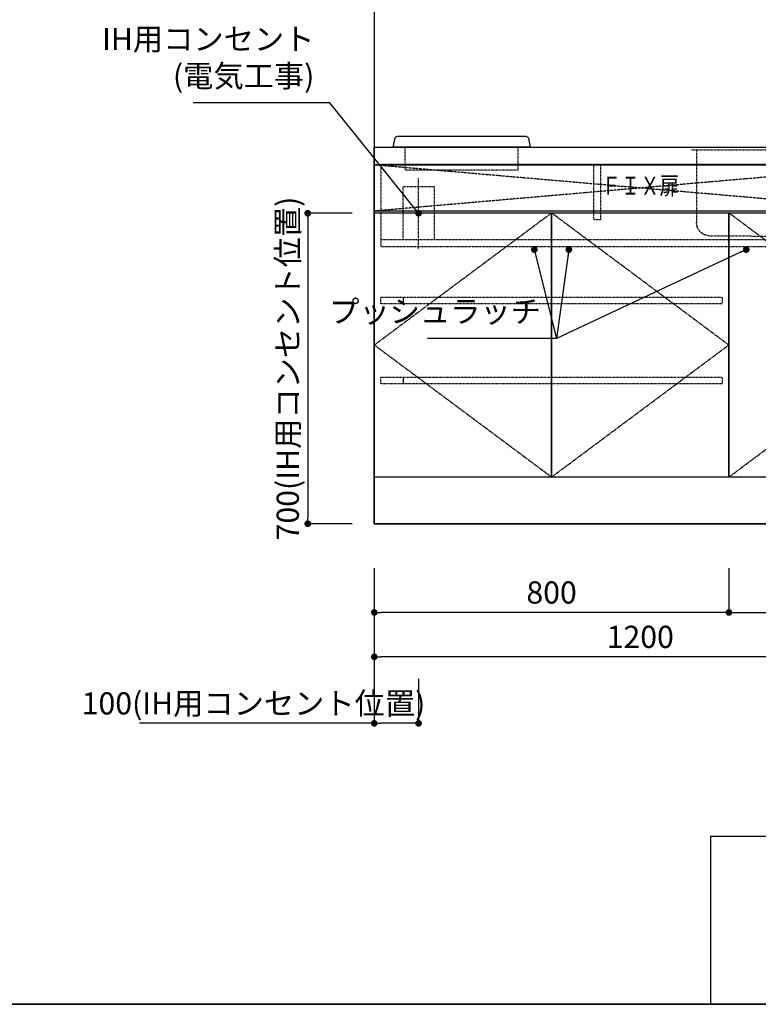
# Model space of a CAD drawing. Extents: x 0 to 8150, y 0 to 5650.
# Drawn here: x 2550 to 4216, y 0 to 2220 of the extents above; entities that cross this region are included whole.
import ezdxf
from ezdxf.enums import TextEntityAlignment as Align

# ---------------------------------------------------------------- set-up
doc = ezdxf.new("R2010")
doc.units = 0
doc.header["$LTSCALE"] = 0.05
doc.header["$MEASUREMENT"] = 0
for name, pattern in [('ITN02', [1.25, 0.5, -0.25, 0.25, -0.25]), ('ITN10', [3.25, 2.5, -0.25, 0.25, -0.25]), ('ITN11', [4.5, 3.75, -0.25, 0.25, -0.25]), ('TEN08', [0.4, 0.2, -0.2]), ('TEN10', [0.5, 0.25, -0.25])]:
    doc.linetypes.add(name, pattern=pattern)
doc.layers.get('0').update_dxf_attribs({"linetype": 'CONTINUOUS'})
doc.layers.get('DEFPOINTS').update_dxf_attribs({"linetype": 'CONTINUOUS'})
for name, color, linetype in [('1', 7, 'CONTINUOUS'), ('DIM', 3, 'CONTINUOUS'), ('DTOP', 150, 'CONTINUOUS'), ('KABE', 130, 'CONTINUOUS'), ('設備', 30, 'CONTINUOUS')]:
    doc.layers.add(name, color=color, linetype=linetype)
doc.layers.add('図面枠', color=6, linetype='CONTINUOUS', lineweight=25)
doc.styles.add('TATE65', font='txt.shx', dxfattribs={"width": 0.65, "bigfont": 'extfont.shx'})
doc.styles.add('TATE70', font='txt.shx', dxfattribs={"width": 0.7, "bigfont": 'extfont.shx'})
doc.styles.add('TATE75', font='txt.shx', dxfattribs={"width": 0.75, "bigfont": 'extfont.shx'})
doc.styles.add('TATENAGA', font='txt.shx', dxfattribs={"width": 0.9, "bigfont": 'extfont.shx'})
doc.dimstyles.new('DIMSHORT65', dxfattribs={"dimtxt": 50, "dimasz": 15, "dimexe": 0, "dimexo": 0, "dimgap": 20, "dimtad": 1, "dimdec": 1, "dimdsep": 46, "dimtxsty": 'TATE65', "dimblk1": 'DOT', "dimblk2": 'DOT', "dimsah": 1, "dimcen": 0.09, "dimclrd": 256, "dimclre": 256, "dimclrt": 7, "dimadec": 0, "dimazin": 0, "dimtfac": 1, "dimtmove": 0, "dimatfit": 3, "dimldrblk": 'DOT', "dimfxl": 1, "dimtolj": 1, "dimtzin": 0, "dimarcsym": 0})
doc.dimstyles.new('HIKI65', dxfattribs={"dimtxt": 50, "dimasz": 15, "dimexe": 0, "dimexo": 0, "dimgap": 20, "dimtad": 1, "dimdsep": 46, "dimtxsty": 'TATE65', "dimblk1": 'DOT', "dimblk2": 'DOT', "dimsah": 1, "dimcen": 0.09, "dimclrd": 256, "dimclre": 256, "dimclrt": 7, "dimadec": 0, "dimazin": 0, "dimtfac": 1, "dimtmove": 1, "dimatfit": 3, "dimldrblk": 'DOT', "dimfxl": 1, "dimtolj": 1, "dimtzin": 0, "dimarcsym": 0})
doc.dimstyles.new('HIKI70', dxfattribs={"dimtxt": 50, "dimasz": 15, "dimexe": 0, "dimexo": 0, "dimgap": 20, "dimtad": 1, "dimdec": 1, "dimdsep": 46, "dimtxsty": 'TATE70', "dimblk1": 'DOT', "dimblk2": 'DOT', "dimsah": 1, "dimcen": 0.09, "dimclrd": 256, "dimclre": 256, "dimclrt": 7, "dimadec": 0, "dimazin": 0, "dimtfac": 1, "dimtmove": 1, "dimatfit": 3, "dimldrblk": 'DOT', "dimfxl": 1, "dimtolj": 1, "dimtzin": 0, "dimarcsym": 0})
doc.dimstyles.new('HIKI75', dxfattribs={"dimtxt": 50, "dimasz": 15, "dimexe": 0, "dimexo": 0, "dimgap": 20, "dimtad": 1, "dimdsep": 46, "dimtxsty": 'TATE75', "dimblk1": 'DOT', "dimblk2": 'DOT', "dimsah": 1, "dimcen": 0.09, "dimclrd": 256, "dimclre": 256, "dimclrt": 7, "dimadec": 0, "dimazin": 0, "dimtfac": 1, "dimtmove": 1, "dimatfit": 3, "dimldrblk": 'DOT', "dimfxl": 1, "dimtolj": 1, "dimtzin": 0, "dimarcsym": 0})

# ---------------------------------------------------------------- blocks, each defined once
blk = doc.blocks.new('_DOT')
at = {"color": 0, "linetype": 'ByBlock'}
blk.add_line((-0.5, 0), (-1, 0), dxfattribs=at)
at = {"color": 0, "linetype": 'ByBlock', "const_width": 0.5}
blk.add_lwpolyline([(-0.25, 0, 1), (0.25, 0, 1)], format="xyb", close=True, dxfattribs=at)
blk = doc.blocks.new('*D54')
at = {"layer": 'DEFPOINTS', "color": 0, "transparency": 16777216}
for p in [(3350, 883.5), (4550, 883.5), (3350, 783.5)]:
    blk.add_point(p, dxfattribs=at)
at = {"layer": 'DIM', "lineweight": -2, "transparency": 16777216}
for p, q in [((3350, 883.5), (3350, 783.5)), ((4550, 883.5), (4550, 783.5)), ((4535, 783.5), (3365, 783.5))]:
    blk.add_line(p, q, dxfattribs=at)
at = {"layer": 'DIM', "lineweight": -2, "transparency": 16777216, "xscale": 15, "yscale": 15, "zscale": 15, "rotation": 180}
blk.add_blockref('_DOT', (3350, 783.5), dxfattribs=at)
at = {"layer": 'DIM', "lineweight": -2, "transparency": 16777216, "xscale": 15, "yscale": 15, "zscale": 15}
blk.add_blockref('_DOT', (4550, 783.5), dxfattribs=at)
at = {"layer": 'DIM', "color": 7, "transparency": 16777216, "insert": (3950, 828.5), "char_height": 50, "attachment_point": 5, "style": 'TATE75'}
blk.add_mtext('\\A1;1200', dxfattribs=at)
blk = doc.blocks.new('*D76')
at = {"layer": 'DEFPOINTS', "color": 0, "transparency": 16777216}
for p in [(3350, 983.5), (4150, 983.5), (3350, 883.5)]:
    blk.add_point(p, dxfattribs=at)
at = {"layer": 'DIM', "lineweight": -2, "transparency": 16777216}
for p, q in [((3350, 983.5), (3350, 883.5)), ((4150, 983.5), (4150, 883.5)), ((4135, 883.5), (3365, 883.5))]:
    blk.add_line(p, q, dxfattribs=at)
at = {"layer": 'DIM', "lineweight": -2, "transparency": 16777216, "xscale": 15, "yscale": 15, "zscale": 15, "rotation": 180}
blk.add_blockref('_DOT', (3350, 883.5), dxfattribs=at)
at = {"layer": 'DIM', "lineweight": -2, "transparency": 16777216, "xscale": 15, "yscale": 15, "zscale": 15}
blk.add_blockref('_DOT', (4150, 883.5), dxfattribs=at)
at = {"layer": 'DIM', "color": 7, "transparency": 16777216, "insert": (3750, 928.5), "char_height": 50, "attachment_point": 5, "style": 'TATE75'}
blk.add_mtext('\\A1;800', dxfattribs=at)
blk = doc.blocks.new('*D77')
at = {"layer": 'DEFPOINTS', "color": 0, "transparency": 16777216}
for p in [(4150, 983.5), (4550, 983.5), (4550, 883.5)]:
    blk.add_point(p, dxfattribs=at)
at = {"layer": 'DIM', "lineweight": -2, "transparency": 16777216}
for p, q in [((4150, 983.5), (4150, 883.5)), ((4550, 983.5), (4550, 883.5)), ((4165, 883.5), (4535, 883.5))]:
    blk.add_line(p, q, dxfattribs=at)
at = {"layer": 'DIM', "lineweight": -2, "transparency": 16777216, "xscale": 15, "yscale": 15, "zscale": 15, "rotation": 180}
blk.add_blockref('_DOT', (4150, 883.5), dxfattribs=at)
at = {"layer": 'DIM', "lineweight": -2, "transparency": 16777216, "xscale": 15, "yscale": 15, "zscale": 15}
blk.add_blockref('_DOT', (4550, 883.5), dxfattribs=at)
at = {"layer": 'DIM', "color": 7, "transparency": 16777216, "insert": (4350, 928.5), "char_height": 50, "attachment_point": 5, "style": 'TATE75'}
blk.add_mtext('\\A1;400', dxfattribs=at)
blk = doc.blocks.new('A$C6450725A')
at = {"layer": '1'}
for p, q in [((4.2, 72), (0, 52)), ((9.1, 76), (300.9, 76)), ((305.8, 72), (310, 52)), ((0, 52), (310, 52))]:
    blk.add_line(p, q, dxfattribs=at)
at = {"layer": '1', "color": 4, "linetype": 'TEN10'}
blk.add_lwpolyline([(28, 52), (28, 0), (282, 0), (282, 52)], dxfattribs=at)
at = {"layer": '1'}
for centre, start, end in [((9.1, 71), 90, 168.2317), ((300.9, 71), 11.7683, 90)]:
    blk.add_arc(centre, 5, start, end, dxfattribs=at)
blk = doc.blocks.new('A$C2DA94CD1')
at = {"layer": '設備', "color": 3, "linetype": 'ITN02'}
for p, q in [((55, 0), (55, 160)), ((0, 80), (110, 80))]:
    blk.add_line(p, q, dxfattribs=at)
at = {"layer": '設備', "linetype": 'TEN10'}
for p, q in [((20, 140), (20, 20)), ((90, 20), (90, 140))]:
    blk.add_line(p, q, dxfattribs=at)
at = {"layer": '設備', "linetype": 'TEN08'}
for p, q in [((90, 140), (20, 140)), ((20, 20), (90, 20))]:
    blk.add_line(p, q, dxfattribs=at)
blk = doc.blocks.new('*D113')
at = {"layer": 'DEFPOINTS', "color": 0, "transparency": 16777216}
for p in [(3350, 783.5), (3450, 733.5), (3350, 633.5)]:
    blk.add_point(p, dxfattribs=at)
at = {"layer": '設備', "lineweight": -2, "transparency": 16777216}
for p, q in [((3350, 783.5), (3350, 633.5)), ((3450, 733.5), (3450, 633.5)), ((3350, 633.5), (2820.5, 633.5)), ((3435, 633.5), (3365, 633.5))]:
    blk.add_line(p, q, dxfattribs=at)
at = {"layer": '設備', "lineweight": -2, "transparency": 16777216, "xscale": 15, "yscale": 15, "zscale": 15, "rotation": 180}
blk.add_blockref('_DOT', (3350, 633.5), dxfattribs=at)
at = {"layer": '設備', "lineweight": -2, "transparency": 16777216, "xscale": 15, "yscale": 15, "zscale": 15}
blk.add_blockref('_DOT', (3450, 633.5), dxfattribs=at)
at = {"layer": '設備', "color": 7, "transparency": 16777216, "insert": (3077.75, 678.5), "char_height": 50, "attachment_point": 5, "style": 'TATE65'}
blk.add_mtext('\\A1;100(IH用コンセント位置)', dxfattribs=at)
blk = doc.blocks.new('*D114')
at = {"layer": 'DEFPOINTS', "color": 0, "transparency": 16777216}
for p in [(3300, 1783.5), (3200, 1083.5), (3300, 1083.5)]:
    blk.add_point(p, dxfattribs=at)
at = {"layer": '設備', "lineweight": -2, "transparency": 16777216}
for p, q in [((3300, 1783.5), (3200, 1783.5)), ((3200, 1768.5), (3200, 1098.5)), ((3300, 1083.5), (3200, 1083.5))]:
    blk.add_line(p, q, dxfattribs=at)
at = {"layer": '設備', "lineweight": -2, "transparency": 16777216, "xscale": 15, "yscale": 15, "zscale": 15}
for p, rotation in [((3200, 1783.5), 90), ((3200, 1083.5), 270)]:
    blk.add_blockref('_DOT', p, dxfattribs=dict(at, rotation=rotation))
at = {"layer": '設備', "color": 7, "transparency": 16777216, "insert": (3155, 1433.5), "char_height": 50, "attachment_point": 5, "rotation": 90, "style": 'TATE70'}
blk.add_mtext('\\A1;700(IH用コンセント位置)', dxfattribs=at)
blk = doc.blocks.new('A$C166D2CE0')
at = {"layer": '1', "color": 4, "linetype": 'TEN10'}
for p, q in [((424, 252), (0, 252)), ((12, 252), (12, 88.3)), ((412, 252), (412, 88.3)), ((74.5, 57), (38, 58.5)), ((386, 58.5), (189.5, 57))]:
    blk.add_line(p, q, dxfattribs=at)
blk.add_lwpolyline([(189.5, 57), (74.5, 57), (74.5, 50), (189.5, 50)], close=True, dxfattribs=at)
for centre, start, end in [((42, 88.3), 180, 262.4054), ((382, 88.3), 277.5946, 0)]:
    blk.add_arc(centre, 30, start, end, dxfattribs=at)
blk = doc.blocks.new('A$C399D31AE')
at = {"layer": '1'}
blk.add_blockref('A$C166D2CE0', (0, 0), dxfattribs=at)

msp = doc.modelspace()

# ---------------------------------------------------------------- linework, layer by layer
for p, q in [((3415, 1594), (3415, 1579)), ((3415, 1414), (3415, 1399))]:
    msp.add_line(p, q)
at = {"layer": '1', "color": 4, "linetype": 'ITN11'}
for p, q in [((4550, 1892.5), (3350, 1788.5)), ((4550, 1788.5), (3350, 1892.5))]:
    msp.add_line(p, q, dxfattribs=at)
at = {"layer": '1'}
for points in [[(4550, 1083.5), (3350, 1083.5), (3350, 1893.5), (4550, 1893.5)], [(4550, 1788.5), (3350, 1788.5), (3350, 1892.5), (4550, 1892.5)], [(3750, 1188.5), (3350, 1188.5), (3350, 1784.5), (3750, 1784.5)], [(4150, 1188.5), (3750, 1188.5), (3750, 1784.5), (4150, 1784.5)], [(4550, 1188.5), (4150, 1188.5), (4150, 1784.5), (4550, 1784.5)]]:
    msp.add_lwpolyline(points, close=True, dxfattribs=at)
at = {"layer": '1', "color": 4, "linetype": 'TEN10'}
for points in [[(3365, 1708.5), (4535, 1708.5), (4535, 1893.5), (3365, 1893.5)], [(3365, 1708.5), (4535, 1708.5), (4535, 1723.5), (3365, 1723.5)]]:
    msp.add_lwpolyline(points, close=True, dxfattribs=at)
at = {"layer": '1', "color": 3, "linetype": 'TEN10'}
for points in [[(3860, 1768.5), (3845, 1768.5), (3845, 1893.5), (3860, 1893.5)], [(4135, 1579), (3365, 1579), (3365, 1594), (4135, 1594)], [(4135, 1399), (3365, 1399), (3365, 1414), (4135, 1414)]]:
    msp.add_lwpolyline(points, close=True, dxfattribs=at)
at = {"layer": '1', "color": 4, "linetype": 'ITN10'}
for points in [[(3750, 1188.5), (3350, 1486.5), (3750, 1784.5)], [(3750, 1784.5), (4150, 1486.5), (3750, 1188.5)], [(4150, 1784.5), (4550, 1486.5), (4150, 1188.5)]]:
    msp.add_lwpolyline(points, dxfattribs=at)
at = {"layer": 'DTOP'}
msp.add_lwpolyline([(4550, 1892.5), (3350, 1892.5), (3350, 1932.5), (4550, 1932.5)], close=True, dxfattribs=at)
at = {"layer": 'KABE'}
msp.add_lwpolyline([(3350, 1083.5), (4550, 1083.5), (4550, 3333.5), (3350, 3333.5)], close=True, dxfattribs=at)
at = {"layer": '図面枠', "linetype": 'Continuous'}
for p, q in [((8150, 378), (4108.622, 378)), ((4108.622, 378), (4108.622, 0))]:
    msp.add_line(p, q, dxfattribs=at)
at = {"layer": '図面枠', "linetype": 'Continuous', "lineweight": 35}
msp.add_line((8150, 0), (0, 0), dxfattribs=at)

# ---------------------------------------------------------------- block references
at = {"xscale": -1}
for name, p in [('A$C6450725A', (3702, 1880.5)), ('A$C399D31AE', (4489, 1674.5))]:
    msp.add_blockref(name, p, dxfattribs=at)
at = {"layer": '1', "xscale": -1}
msp.add_blockref('A$C2DA94CD1', (3505, 1703.5), dxfattribs=at)

# ---------------------------------------------------------------- texts
at = {"layer": '1', "style": 'TATENAGA', "width": 0.8}
msp.add_text('ＦＩＸ扉', height=40, dxfattribs=at).set_placement((3950, 1840.5), align=Align.MIDDLE)
at = {"layer": 'DIM', "color": 7, "insert": (3726, 1521.5), "char_height": 50, "attachment_point": 9, "style": 'TATE65'}
msp.add_mtext('プッシュラッチ', dxfattribs=at)
at = {"layer": '設備', "color": 7, "insert": (3215, 2052.5), "char_height": 50, "attachment_point": 9, "style": 'TATE65'}
msp.add_mtext('IH用コンセント\\P(電気工事)', dxfattribs=at)

# ---------------------------------------------------------------- dimensions: what is measured, and where the dimension line sits
at = {"layer": 'DIM'}
for base, p1, p2, picture, middle in [((3350, 883.5), (4150, 983.5), (3350, 983.5), '*D76', (3750, 928.5)), ((4550, 883.5), (4150, 983.5), (4550, 983.5), '*D77', (4350, 928.5)), ((3350, 783.5), (4550, 883.5), (3350, 883.5), '*D54', (3950, 828.5))]:
    dim = msp.add_linear_dim(base=base, p1=p1, p2=p2, angle=180, dimstyle='HIKI75', dxfattribs=at)
    dim.commit()
    dim.dimension.update_dxf_attribs({"geometry": picture, "text_midpoint": middle})
at = {"layer": '設備'}
for base, p1, p2, angle, dimstyle, picture, middle in [((3200, 1083.5), (3300, 1783.5), (3300, 1083.5), 90, 'HIKI70', '*D114', (3155, 1433.5)), ((3350, 633.5), (3450, 733.5), (3350, 783.5), 180, 'DIMSHORT65', '*D113', (3077.75, 678.5))]:
    dim = msp.add_linear_dim(base=base, p1=p1, p2=p2, angle=angle, text='<>(IH用コンセント位置)', dimstyle=dimstyle, dxfattribs=at)
    dim.commit()
    dim.dimension.update_dxf_attribs({"geometry": picture, "text_midpoint": middle})

# ---------------------------------------------------------------- leaders
at = {"layer": 'DIM', "annotation_type": 0, "has_hookline": 1, "hookline_direction": 1, "text_width": 255.667}
msp.add_leader([(3711, 1701.5), (3761, 1501.5), (3746, 1501.5)], dimstyle='HIKI65', dxfattribs=at)
at = {"layer": 'DIM'}
for points in [[(3789, 1701.5), (3761, 1501.5)], [(4189, 1701.5), (3761, 1501.5)]]:
    msp.add_leader(points, dimstyle='HIKI65', dxfattribs=at)
at = {"layer": '設備', "annotation_type": 0, "has_hookline": 1, "hookline_direction": 1, "text_width": 273}
msp.add_leader([(3450, 1783.5), (3250, 2032.5), (3235, 2032.5)], dimstyle='HIKI65', dxfattribs=at)

doc.saveas('drawing.dxf')
